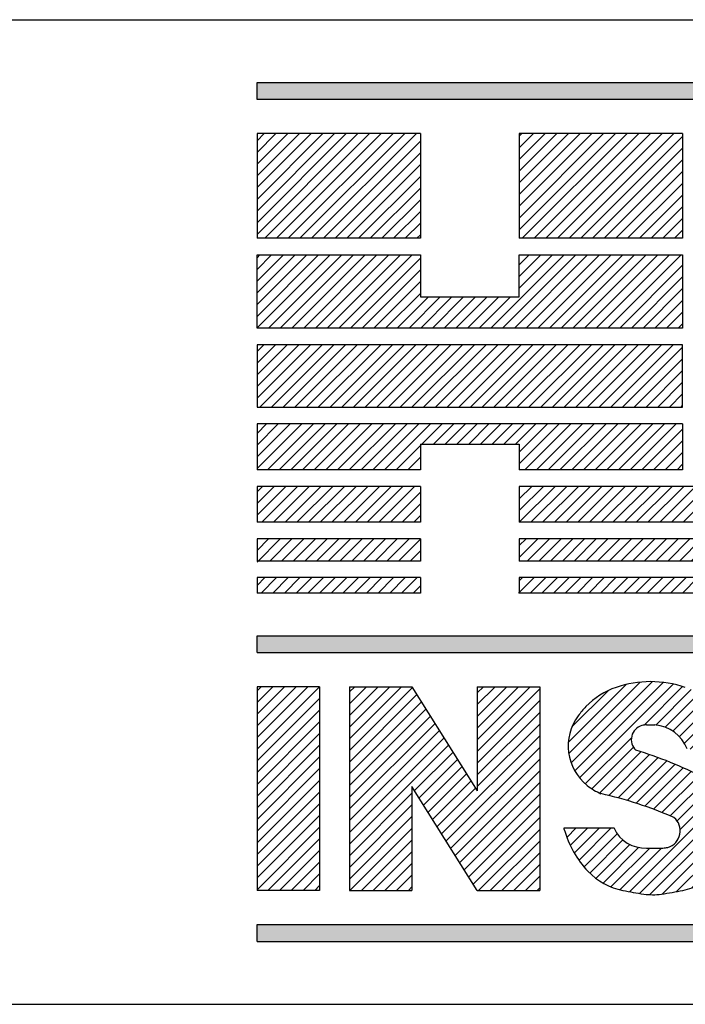
# Model space of a CAD drawing. Extents: x 0 to 70.1, y -1.4 to 44.
# Drawn here: x 28.9 to 29.6, y 2.9 to 3.8 of the extents above; entities that cross this region are included whole.
import ezdxf
from ezdxf.enums import TextEntityAlignment as Align

# ---------------------------------------------------------------- set-up
doc = ezdxf.new("R2010")
doc.units = 0
doc.header["$LTSCALE"] = 0.25
doc.header["$MEASUREMENT"] = 0
doc.layers.get('0').update_dxf_attribs({"linetype": 'CONTINUOUS'})
doc.layers.add('FORMAT', color=6, linetype='CONTINUOUS')
doc.layers.add('LOGO_HI', color=11, linetype='CONTINUOUS')
doc.styles.add('RD25', font='ROMAND.shx', dxfattribs={"height": 0.25})
doc.styles.add('ROMAND', font='ROMAND.SHX')
doc.styles.add('RS10', font='ROMANS.shx', dxfattribs={"height": 0.1})

# ---------------------------------------------------------------- blocks, each defined once
blk = doc.blocks.new('*X19')
at = {"color": 0}
for p, q in [((29.57116, 3.19608), (29.61479, 3.23971)), ((29.57149, 3.18757), (29.62539, 3.24146)), ((29.57327, 3.18051), (29.63459, 3.24183)), ((29.57604, 3.17444), (29.64287, 3.24127)), ((29.57963, 3.16919), (29.65044, 3.24001)), ((29.62831, 3.20903), (29.65745, 3.23817)), ((29.6372, 3.20908), (29.66391, 3.23579)), ((29.57384, 3.2076), (29.60142, 3.23518)), ((29.64435, 3.20739), (29.66975, 3.2328)), ((29.65018, 3.20439), (29.67503, 3.22924)), ((29.65499, 3.20035), (29.67979, 3.22516)), ((29.65881, 3.19534), (29.68404, 3.22057)), ((29.66314, 3.19083), (29.68787, 3.21556)), ((29.67198, 3.19083), (29.69129, 3.21014)), ((29.58396, 3.16469), (29.61877, 3.19949)), ((29.68082, 3.19083), (29.69428, 3.20429)), ((29.589, 3.16088), (29.62036, 3.19224)), ((29.68966, 3.19083), (29.69681, 3.19798)), ((29.59468, 3.15772), (29.62586, 3.18891)), ((29.60165, 3.15585), (29.63252, 3.18673)), ((29.60868, 3.15405), (29.63905, 3.18442)), ((29.61557, 3.1521), (29.64545, 3.18198)), ((29.62232, 3.15001), (29.65173, 3.17942)), ((29.62895, 3.1478), (29.65789, 3.17674)), ((29.63545, 3.14546), (29.66394, 3.17395)), ((29.64182, 3.143), (29.66987, 3.17104)), ((29.64808, 3.14041), (29.67569, 3.16802)), ((29.65322, 3.13672), (29.68104, 3.16453)), ((29.61733, 3.08314), (29.69009, 3.1559)), ((29.65559, 3.13025), (29.68583, 3.16049)), ((29.62489, 3.08186), (29.69376, 3.15074)), ((29.6328, 3.08094), (29.69666, 3.1448)), ((29.64218, 3.08148), (29.6986, 3.1379)), ((29.56998, 3.12419), (29.57709, 3.1313)), ((29.57261, 3.11798), (29.58593, 3.1313)), ((29.57568, 3.11221), (29.59477, 3.1313)), ((29.57916, 3.10685), (29.60361, 3.1313)), ((29.58303, 3.10188), (29.60811, 3.12696)), ((29.65275, 3.08321), (29.69919, 3.12965)), ((29.58728, 3.09729), (29.61233, 3.12234)), ((29.59204, 3.09321), (29.61764, 3.11882)), ((29.59737, 3.0897), (29.62425, 3.11659)), ((29.66441, 3.08603), (29.69718, 3.11881)), ((29.60331, 3.08681), (29.63266, 3.11616)), ((29.60998, 3.08463), (29.6415, 3.11616))]:
    blk.add_line(p, q, dxfattribs=at)
blk = doc.blocks.new('*X6')
at = {"color": 0}
for p, q in [((29.53405, 3.36226), (29.56114, 3.38935)), ((29.53405, 3.3711), (29.5523, 3.38935)), ((29.53405, 3.37994), (29.54346, 3.38935)), ((29.54291, 3.36228), (29.56998, 3.38935)), ((29.55175, 3.36228), (29.57882, 3.38935)), ((29.56059, 3.36228), (29.58766, 3.38935)), ((29.56943, 3.36228), (29.5965, 3.38935)), ((29.57826, 3.36228), (29.60533, 3.38935)), ((29.5871, 3.36228), (29.61417, 3.38935)), ((29.59594, 3.36228), (29.62301, 3.38935)), ((29.60478, 3.36228), (29.63185, 3.38935)), ((29.61362, 3.36228), (29.64069, 3.38935)), ((29.62246, 3.36228), (29.64953, 3.38935)), ((29.6313, 3.36228), (29.65837, 3.38935)), ((29.64014, 3.36228), (29.66721, 3.38935)), ((29.64898, 3.36228), (29.67605, 3.38935)), ((29.65781, 3.36228), (29.68488, 3.38935)), ((29.66665, 3.36228), (29.69372, 3.38935)), ((29.67549, 3.36228), (29.70256, 3.38935)), ((29.68433, 3.36228), (29.7114, 3.38935)), ((29.69317, 3.36228), (29.72024, 3.38935)), ((29.70201, 3.36228), (29.72908, 3.38935)), ((29.71085, 3.36228), (29.73792, 3.38935)), ((29.71969, 3.36228), (29.74676, 3.38935)), ((29.72852, 3.36228), (29.75559, 3.38935)), ((29.73736, 3.36228), (29.76443, 3.38935)), ((29.7462, 3.36228), (29.77327, 3.38935)), ((29.75504, 3.36228), (29.78211, 3.38935)), ((29.76388, 3.36228), (29.79095, 3.38935)), ((29.77272, 3.36228), (29.79979, 3.38935)), ((29.78156, 3.36228), (29.80863, 3.38935)), ((29.7904, 3.36228), (29.81747, 3.38935)), ((29.79924, 3.36228), (29.82631, 3.38935)), ((29.80807, 3.36228), (29.83514, 3.38935)), ((29.81691, 3.36228), (29.84398, 3.38935)), ((29.82575, 3.36228), (29.85282, 3.38935)), ((29.83459, 3.36228), (29.86166, 3.38935)), ((29.84343, 3.36228), (29.8705, 3.38935)), ((29.85227, 3.36228), (29.87934, 3.38935)), ((29.86111, 3.36228), (29.88818, 3.38935)), ((29.86995, 3.36228), (29.89702, 3.38935)), ((29.87879, 3.36228), (29.90585, 3.38935)), ((29.88762, 3.36228), (29.91469, 3.38935)), ((29.89646, 3.36228), (29.92353, 3.38935)), ((29.9053, 3.36228), (29.93237, 3.38935)), ((29.91414, 3.36228), (29.94121, 3.38935)), ((29.92298, 3.36228), (29.95005, 3.38935)), ((29.93182, 3.36228), (29.95889, 3.38935)), ((29.94066, 3.36228), (29.96773, 3.38935)), ((29.9495, 3.36228), (29.97657, 3.38935)), ((29.95833, 3.36228), (29.9854, 3.38935)), ((29.96717, 3.36228), (29.99424, 3.38935)), ((29.97601, 3.36228), (30.00308, 3.38935)), ((29.98485, 3.36228), (30.01192, 3.38935)), ((29.99369, 3.36228), (30.02076, 3.38935)), ((30.00253, 3.36228), (30.0296, 3.38935)), ((30.01137, 3.36228), (30.03844, 3.38935)), ((30.02021, 3.36228), (30.04728, 3.38935)), ((30.02905, 3.36228), (30.05612, 3.38935)), ((30.03788, 3.36228), (30.06495, 3.38935)), ((30.04672, 3.36228), (30.07379, 3.38935)), ((30.05556, 3.36228), (30.08263, 3.38935)), ((30.0644, 3.36228), (30.09147, 3.38935)), ((30.07324, 3.36228), (30.10031, 3.38935)), ((30.08208, 3.36228), (30.10915, 3.38935)), ((30.09092, 3.36228), (30.11799, 3.38935)), ((30.09976, 3.36228), (30.12036, 3.38288)), ((30.10859, 3.36228), (30.12036, 3.37404)), ((30.11743, 3.36228), (30.12036, 3.3652))]:
    blk.add_line(p, q, dxfattribs=at)
blk = doc.blocks.new('*X0')
at = {"color": 0}
for p, q in [((29.33604, 3.57968), (29.41222, 3.65585)), ((29.33604, 3.58852), (29.40338, 3.65585)), ((29.33604, 3.59736), (29.39454, 3.65585)), ((29.33604, 3.60619), (29.3857, 3.65585)), ((29.33604, 3.61503), (29.37686, 3.65585)), ((29.33604, 3.62387), (29.36802, 3.65585)), ((29.33604, 3.63271), (29.35919, 3.65585)), ((29.33604, 3.64155), (29.35035, 3.65585)), ((29.33604, 3.65039), (29.34151, 3.65585)), ((29.34195, 3.57675), (29.42106, 3.65585)), ((29.35079, 3.57675), (29.4299, 3.65585)), ((29.35963, 3.57675), (29.43874, 3.65585)), ((29.36847, 3.57675), (29.44757, 3.65585)), ((29.3773, 3.57675), (29.45641, 3.65585)), ((29.53405, 3.58323), (29.60667, 3.65585)), ((29.53405, 3.59207), (29.59783, 3.65585)), ((29.53405, 3.60091), (29.589, 3.65585)), ((29.53405, 3.60975), (29.58016, 3.65585)), ((29.53405, 3.61859), (29.57132, 3.65585)), ((29.53405, 3.62742), (29.56248, 3.65585)), ((29.53405, 3.63626), (29.55364, 3.65585)), ((29.53405, 3.6451), (29.5448, 3.65585)), ((29.53405, 3.65394), (29.53596, 3.65585)), ((29.5364, 3.57675), (29.61551, 3.65585)), ((29.54524, 3.57675), (29.62435, 3.65585)), ((29.55408, 3.57675), (29.63319, 3.65585)), ((29.56292, 3.57675), (29.64203, 3.65585)), ((29.57176, 3.57675), (29.65087, 3.65585)), ((29.5806, 3.57675), (29.65748, 3.65363)), ((29.72929, 3.58402), (29.80113, 3.65585)), ((29.73086, 3.57675), (29.80997, 3.65585)), ((29.73459, 3.59816), (29.79229, 3.65585)), ((29.7397, 3.57675), (29.81881, 3.65585)), ((29.7399, 3.6123), (29.78345, 3.65585)), ((29.7452, 3.62644), (29.77461, 3.65585)), ((29.74854, 3.57675), (29.82764, 3.65585)), ((29.7505, 3.64058), (29.76577, 3.65585)), ((29.75737, 3.57675), (29.83648, 3.65585)), ((29.76621, 3.57675), (29.84532, 3.65585)), ((29.77505, 3.57675), (29.85416, 3.65585)), ((29.78389, 3.57675), (29.863, 3.65585)), ((29.79273, 3.57675), (29.87184, 3.65585)), ((29.80157, 3.57675), (29.88068, 3.65585)), ((29.81041, 3.57675), (29.88952, 3.65585)), ((29.81925, 3.57675), (29.89823, 3.65572)), ((29.38614, 3.57675), (29.45948, 3.65008)), ((29.58944, 3.57675), (29.65748, 3.64479)), ((29.82808, 3.57675), (29.90064, 3.6493)), ((29.39498, 3.57675), (29.45948, 3.64124)), ((29.83692, 3.57675), (29.90305, 3.64287)), ((29.40382, 3.57675), (29.45948, 3.6324)), ((29.59828, 3.57675), (29.65748, 3.63595)), ((29.84576, 3.57675), (29.90546, 3.63644)), ((29.8546, 3.57675), (29.90787, 3.63001)), ((29.41266, 3.57675), (29.45948, 3.62356)), ((29.60711, 3.57675), (29.65748, 3.62711)), ((29.86344, 3.57675), (29.91028, 3.62358)), ((29.61595, 3.57675), (29.65748, 3.61828)), ((29.87228, 3.57675), (29.91269, 3.61716)), ((29.4215, 3.57675), (29.45948, 3.61472)), ((29.62479, 3.57675), (29.65748, 3.60944)), ((29.88112, 3.57675), (29.9151, 3.61073)), ((29.43034, 3.57675), (29.45948, 3.60588)), ((29.63363, 3.57675), (29.65748, 3.6006)), ((29.88996, 3.57675), (29.91751, 3.6043)), ((29.43918, 3.57675), (29.45948, 3.59704)), ((29.8988, 3.57675), (29.91992, 3.59787)), ((29.44801, 3.57675), (29.45948, 3.58821)), ((29.64247, 3.57675), (29.65748, 3.59176)), ((29.90763, 3.57675), (29.92233, 3.59144)), ((29.45685, 3.57675), (29.45948, 3.57937)), ((29.65131, 3.57675), (29.65748, 3.58292)), ((29.91647, 3.57675), (29.92474, 3.58501)), ((29.92531, 3.57675), (29.92715, 3.57859))]:
    blk.add_line(p, q, dxfattribs=at)
blk = doc.blocks.new('*X1')
at = {"color": 0}
for p, q in [((29.33604, 3.45593), (29.37643, 3.49633)), ((29.33604, 3.46477), (29.3676, 3.49633)), ((29.33604, 3.47361), (29.35876, 3.49633)), ((29.33604, 3.48245), (29.34992, 3.49633)), ((29.33604, 3.49129), (29.34108, 3.49633)), ((29.33815, 3.4492), (29.38527, 3.49633)), ((29.34698, 3.4492), (29.39411, 3.49633)), ((29.35582, 3.4492), (29.40295, 3.49633)), ((29.36466, 3.4492), (29.41179, 3.49633)), ((29.3735, 3.4492), (29.42063, 3.49633)), ((29.38234, 3.4492), (29.42947, 3.49633)), ((29.39118, 3.4492), (29.43831, 3.49633)), ((29.40002, 3.4492), (29.44714, 3.49633)), ((29.40886, 3.4492), (29.45598, 3.49633)), ((29.41769, 3.4492), (29.46482, 3.49633)), ((29.42653, 3.4492), (29.47366, 3.49633)), ((29.43537, 3.4492), (29.4825, 3.49633)), ((29.44421, 3.4492), (29.49134, 3.49633)), ((29.45305, 3.4492), (29.50018, 3.49633)), ((29.46189, 3.4492), (29.50902, 3.49633)), ((29.47073, 3.4492), (29.51786, 3.49633)), ((29.47957, 3.4492), (29.52669, 3.49633)), ((29.48841, 3.4492), (29.53553, 3.49633)), ((29.49724, 3.4492), (29.54437, 3.49633)), ((29.50608, 3.4492), (29.55321, 3.49633)), ((29.51492, 3.4492), (29.56205, 3.49633)), ((29.52376, 3.4492), (29.57089, 3.49633)), ((29.5326, 3.4492), (29.57973, 3.49633)), ((29.54144, 3.4492), (29.58857, 3.49633)), ((29.55028, 3.4492), (29.5974, 3.49633)), ((29.55912, 3.4492), (29.60624, 3.49633)), ((29.56795, 3.4492), (29.61508, 3.49633)), ((29.57679, 3.4492), (29.62392, 3.49633)), ((29.58563, 3.4492), (29.63276, 3.49633)), ((29.59447, 3.4492), (29.6416, 3.49633)), ((29.60331, 3.4492), (29.65044, 3.49633)), ((29.61215, 3.4492), (29.65748, 3.49453)), ((29.62099, 3.4492), (29.65748, 3.48569)), ((29.62983, 3.4492), (29.65748, 3.47685)), ((29.63867, 3.4492), (29.65748, 3.46801)), ((29.6475, 3.4492), (29.65748, 3.45918)), ((29.65634, 3.4492), (29.65748, 3.45034))]:
    blk.add_line(p, q, dxfattribs=at)
blk = doc.blocks.new('*X3')
at = {"color": 0}
for p, q in [((29.53405, 3.33574), (29.54806, 3.34975)), ((29.53405, 3.34458), (29.53922, 3.34975)), ((29.54011, 3.33297), (29.55689, 3.34975)), ((29.54895, 3.33297), (29.56573, 3.34975)), ((29.55779, 3.33297), (29.57457, 3.34975)), ((29.56663, 3.33297), (29.58341, 3.34975)), ((29.57547, 3.33297), (29.59225, 3.34975)), ((29.5843, 3.33297), (29.60109, 3.34975)), ((29.59314, 3.33297), (29.60993, 3.34975)), ((29.60198, 3.33297), (29.61877, 3.34975)), ((29.61082, 3.33297), (29.6276, 3.34975)), ((29.61966, 3.33297), (29.63644, 3.34975)), ((29.6285, 3.33297), (29.64528, 3.34975)), ((29.63734, 3.33297), (29.65412, 3.34975)), ((29.64618, 3.33297), (29.66296, 3.34975)), ((29.65502, 3.33297), (29.6718, 3.34975)), ((29.66385, 3.33297), (29.68064, 3.34975)), ((29.67269, 3.33297), (29.68948, 3.34975)), ((29.68153, 3.33297), (29.69832, 3.34975)), ((29.69037, 3.33297), (29.70715, 3.34975)), ((29.69921, 3.33297), (29.71599, 3.34975)), ((29.70805, 3.33297), (29.72483, 3.34975)), ((29.71689, 3.33297), (29.73367, 3.34975)), ((29.72573, 3.33297), (29.74251, 3.34975)), ((29.73456, 3.33297), (29.75135, 3.34975)), ((29.7434, 3.33297), (29.76019, 3.34975)), ((29.75224, 3.33297), (29.75744, 3.33817)), ((29.53352, 3.3087), (29.54526, 3.32043)), ((29.53405, 3.31807), (29.53642, 3.32043)), ((29.54236, 3.3087), (29.5541, 3.32043)), ((29.5512, 3.3087), (29.56293, 3.32043)), ((29.56004, 3.3087), (29.57177, 3.32043)), ((29.56888, 3.3087), (29.58061, 3.32043)), ((29.57772, 3.3087), (29.58945, 3.32043)), ((29.58655, 3.3087), (29.59829, 3.32043)), ((29.59539, 3.3087), (29.60713, 3.32043)), ((29.60423, 3.3087), (29.61597, 3.32043)), ((29.61307, 3.3087), (29.62481, 3.32043)), ((29.62191, 3.3087), (29.63364, 3.32043)), ((29.63075, 3.3087), (29.64248, 3.32043)), ((29.63959, 3.3087), (29.65132, 3.32043)), ((29.64843, 3.3087), (29.66016, 3.32043)), ((29.65727, 3.3087), (29.669, 3.32043)), ((29.6661, 3.3087), (29.67784, 3.32043)), ((29.67494, 3.3087), (29.68668, 3.32043)), ((29.68378, 3.3087), (29.69552, 3.32043)), ((29.69262, 3.3087), (29.70436, 3.32043)), ((29.70146, 3.3087), (29.71319, 3.32043)), ((29.7103, 3.3087), (29.72203, 3.32043)), ((29.71914, 3.3087), (29.73087, 3.32043)), ((29.72798, 3.3087), (29.73971, 3.32043)), ((29.73681, 3.3087), (29.74855, 3.32043))]:
    blk.add_line(p, q, dxfattribs=at)
blk = doc.blocks.new('*X18')
at = {"color": 0}
for p, q in [((29.40584, 3.1987), (29.44519, 3.23805)), ((29.40584, 3.20754), (29.43636, 3.23805)), ((29.40584, 3.21637), (29.42752, 3.23805)), ((29.40584, 3.22521), (29.41868, 3.23805)), ((29.40584, 3.23405), (29.40984, 3.23805)), ((29.40584, 3.18986), (29.45343, 3.23745)), ((29.50233, 3.19796), (29.54242, 3.23805)), ((29.50233, 3.2068), (29.53358, 3.23805)), ((29.50233, 3.21564), (29.52474, 3.23805)), ((29.50233, 3.22447), (29.5159, 3.23805)), ((29.50233, 3.23331), (29.50707, 3.23805)), ((29.50233, 3.18912), (29.54955, 3.23634)), ((29.40584, 3.18102), (29.45684, 3.23202)), ((29.40584, 3.17218), (29.46024, 3.22658)), ((29.40584, 3.16334), (29.46365, 3.22115)), ((29.50233, 3.18028), (29.54955, 3.2275)), ((29.40584, 3.1545), (29.46706, 3.21572)), ((29.50233, 3.17144), (29.54955, 3.21866)), ((29.40584, 3.14566), (29.47046, 3.21028)), ((29.50233, 3.1626), (29.54955, 3.20982)), ((29.40584, 3.13683), (29.47387, 3.20485)), ((29.40584, 3.12799), (29.47727, 3.19941)), ((29.47548, 3.12692), (29.54955, 3.20098)), ((29.40584, 3.11915), (29.48068, 3.19398)), ((29.47889, 3.12148), (29.54955, 3.19214)), ((29.45505, 3.15952), (29.48408, 3.18855)), ((29.45846, 3.15409), (29.48749, 3.18311)), ((29.46186, 3.14865), (29.49089, 3.17768)), ((29.48229, 3.11605), (29.54955, 3.1833)), ((29.46527, 3.14322), (29.4943, 3.17225)), ((29.4857, 3.11062), (29.54955, 3.17446)), ((29.46867, 3.13779), (29.4977, 3.16681)), ((29.47208, 3.13235), (29.50111, 3.16138)), ((29.4891, 3.10518), (29.54955, 3.16563)), ((29.40584, 3.11031), (29.45306, 3.15753)), ((29.49251, 3.09975), (29.54955, 3.15679)), ((29.40584, 3.10147), (29.45306, 3.14869)), ((29.49592, 3.09432), (29.54955, 3.14795)), ((29.40584, 3.09263), (29.45306, 3.13985)), ((29.49932, 3.08888), (29.54955, 3.13911)), ((29.40613, 3.08408), (29.45306, 3.13101)), ((29.50336, 3.08408), (29.54955, 3.13027)), ((29.41497, 3.08408), (29.45306, 3.12217)), ((29.51219, 3.08408), (29.54955, 3.12143)), ((29.42381, 3.08408), (29.45306, 3.11333)), ((29.52103, 3.08408), (29.54955, 3.11259)), ((29.43265, 3.08408), (29.45306, 3.10449)), ((29.52987, 3.08408), (29.54955, 3.10375)), ((29.44148, 3.08408), (29.45306, 3.09565)), ((29.53871, 3.08408), (29.54955, 3.09492)), ((29.45032, 3.08408), (29.45306, 3.08682)), ((29.54755, 3.08408), (29.54955, 3.08608))]:
    blk.add_line(p, q, dxfattribs=at)
blk = doc.blocks.new('*X17')
at = {"color": 0}
for p, q in [((29.33604, 3.19961), (29.37448, 3.23805)), ((29.33604, 3.20845), (29.36564, 3.23805)), ((29.33604, 3.21729), (29.35681, 3.23805)), ((29.33604, 3.22612), (29.34797, 3.23805)), ((29.33604, 3.23496), (29.33913, 3.23805)), ((29.33604, 3.19077), (29.38326, 3.23799)), ((29.33604, 3.18193), (29.38326, 3.22915)), ((29.33604, 3.17309), (29.38326, 3.22031)), ((29.33604, 3.16425), (29.38326, 3.21147)), ((29.33604, 3.15541), (29.38326, 3.20263)), ((29.33604, 3.14657), (29.38326, 3.19379)), ((29.33604, 3.13774), (29.38326, 3.18495)), ((29.33604, 3.1289), (29.38326, 3.17611)), ((29.33604, 3.12006), (29.38326, 3.16728)), ((29.33604, 3.11122), (29.38326, 3.15844)), ((29.33604, 3.10238), (29.38326, 3.1496)), ((29.33604, 3.09354), (29.38326, 3.14076)), ((29.33604, 3.0847), (29.38326, 3.13192)), ((29.34426, 3.08408), (29.38326, 3.12308)), ((29.3531, 3.08408), (29.38326, 3.11424)), ((29.36193, 3.08408), (29.38326, 3.1054)), ((29.37077, 3.08408), (29.38326, 3.09657)), ((29.37961, 3.08408), (29.38326, 3.08773))]:
    blk.add_line(p, q, dxfattribs=at)
blk = doc.blocks.new('*X2')
at = {"color": 0}
for p, q in [((29.33604, 3.36755), (29.35785, 3.38935)), ((29.33604, 3.37638), (29.34901, 3.38935)), ((29.33604, 3.38522), (29.34017, 3.38935)), ((29.33962, 3.36228), (29.36669, 3.38935)), ((29.34846, 3.36228), (29.37552, 3.38935)), ((29.35729, 3.36228), (29.38436, 3.38935)), ((29.36613, 3.36228), (29.3932, 3.38935)), ((29.37497, 3.36228), (29.40204, 3.38935)), ((29.38381, 3.36228), (29.41088, 3.38935)), ((29.39265, 3.36228), (29.41972, 3.38935)), ((29.40149, 3.36228), (29.42856, 3.38935)), ((29.41033, 3.36228), (29.4374, 3.38935)), ((29.41917, 3.36228), (29.44624, 3.38935)), ((29.428, 3.36228), (29.45507, 3.38935)), ((29.43684, 3.36228), (29.45948, 3.38491)), ((29.44568, 3.36228), (29.45948, 3.37607)), ((29.45452, 3.36228), (29.45948, 3.36724)), ((29.33604, 3.33219), (29.3536, 3.34975)), ((29.33604, 3.34103), (29.34476, 3.34975)), ((29.34566, 3.33297), (29.36244, 3.34975)), ((29.3545, 3.33297), (29.37128, 3.34975)), ((29.36333, 3.33297), (29.38012, 3.34975)), ((29.37217, 3.33297), (29.38896, 3.34975)), ((29.38101, 3.33297), (29.3978, 3.34975)), ((29.38985, 3.33297), (29.40663, 3.34975)), ((29.39869, 3.33297), (29.41547, 3.34975)), ((29.40753, 3.33297), (29.42431, 3.34975)), ((29.41637, 3.33297), (29.43315, 3.34975)), ((29.42521, 3.33297), (29.44199, 3.34975)), ((29.43404, 3.33297), (29.45083, 3.34975)), ((29.44288, 3.33297), (29.45948, 3.34956)), ((29.45172, 3.33297), (29.45948, 3.34072)), ((29.33604, 3.31451), (29.34196, 3.32043)), ((29.33907, 3.3087), (29.3508, 3.32043)), ((29.34791, 3.3087), (29.35964, 3.32043)), ((29.35675, 3.3087), (29.36848, 3.32043)), ((29.36558, 3.3087), (29.37732, 3.32043)), ((29.37442, 3.3087), (29.38616, 3.32043)), ((29.38326, 3.3087), (29.395, 3.32043)), ((29.3921, 3.3087), (29.40384, 3.32043)), ((29.40094, 3.3087), (29.41267, 3.32043)), ((29.40978, 3.3087), (29.42151, 3.32043)), ((29.41862, 3.3087), (29.43035, 3.32043)), ((29.42746, 3.3087), (29.43919, 3.32043)), ((29.43629, 3.3087), (29.44803, 3.32043)), ((29.44513, 3.3087), (29.45687, 3.32043)), ((29.45397, 3.3087), (29.45948, 3.3142))]:
    blk.add_line(p, q, dxfattribs=at)
blk = doc.blocks.new('FORMAT')
at = {"layer": 'FORMAT', "color": 6}
for p, q in [((21.34, 3.82), (33.34, 3.82)), ((26.965, 2.92), (33.34, 2.92))]:
    blk.add_line(p, q, dxfattribs=at)
at = {"layer": 'LOGO_HI', "color": 11}
for p, q in [((29.16459, 3.76247), (31.14041, 3.76247)), ((29.16459, 3.74708), (29.16459, 3.76247)), ((31.14041, 3.74708), (29.16459, 3.74708)), ((29.16459, 3.71588), (29.16459, 3.62016)), ((29.31394, 3.71588), (29.16459, 3.71588)), ((29.31394, 3.71588), (29.31394, 3.62016)), ((29.55353, 3.71588), (29.40417, 3.71588)), ((29.40417, 3.71588), (29.40417, 3.62016)), ((29.55353, 3.71588), (29.55353, 3.62016)), ((29.31394, 3.62016), (29.16459, 3.62016)), ((29.55353, 3.62016), (29.40417, 3.62016)), ((29.16445, 3.53802), (29.23143, 3.605)), ((29.16459, 3.60232), (29.16726, 3.605)), ((29.16459, 3.59163), (29.17796, 3.605)), ((29.16459, 3.58093), (29.18865, 3.605)), ((29.16459, 3.57024), (29.19935, 3.605)), ((29.16459, 3.55954), (29.21004, 3.605)), ((29.16459, 3.54885), (29.22074, 3.605)), ((29.17515, 3.53802), (29.24213, 3.605)), ((29.18584, 3.53802), (29.25282, 3.605)), ((29.19654, 3.53802), (29.26352, 3.605)), ((29.20723, 3.53802), (29.27421, 3.605)), ((29.21793, 3.53802), (29.28491, 3.605)), ((29.22862, 3.53802), (29.2956, 3.605)), ((29.23932, 3.53802), (29.3063, 3.605)), ((29.25001, 3.53802), (29.31394, 3.60194)), ((29.37835, 3.53802), (29.44533, 3.605)), ((29.38905, 3.53802), (29.45603, 3.605)), ((29.39974, 3.53802), (29.46672, 3.605)), ((29.40417, 3.57453), (29.43464, 3.605)), ((29.40417, 3.58523), (29.42394, 3.605)), ((29.40417, 3.59592), (29.41325, 3.605)), ((29.41044, 3.53802), (29.47742, 3.605)), ((29.42113, 3.53802), (29.48811, 3.605)), ((29.43183, 3.53802), (29.49881, 3.605)), ((29.44252, 3.53802), (29.5095, 3.605)), ((29.45322, 3.53802), (29.5202, 3.605)), ((29.46391, 3.53802), (29.53089, 3.605)), ((29.47461, 3.53802), (29.54159, 3.605)), ((29.4853, 3.53802), (29.55228, 3.605)), ((29.26071, 3.53802), (29.31394, 3.59125)), ((29.496, 3.53802), (29.55353, 3.59555)), ((29.50669, 3.53802), (29.55353, 3.58485)), ((29.2714, 3.53802), (29.31394, 3.58055)), ((29.51739, 3.53802), (29.55353, 3.57416)), ((29.2821, 3.53802), (29.31394, 3.56986)), ((29.29279, 3.53802), (29.32131, 3.56653)), ((29.30349, 3.53802), (29.332, 3.56653)), ((29.31418, 3.53802), (29.3427, 3.56653)), ((29.32488, 3.53802), (29.35339, 3.56653)), ((29.33557, 3.53802), (29.36409, 3.56653)), ((29.34627, 3.53802), (29.37478, 3.56653)), ((29.35696, 3.53802), (29.38548, 3.56653)), ((29.36766, 3.53802), (29.39617, 3.56653)), ((29.52808, 3.53802), (29.55353, 3.56346)), ((29.53878, 3.53802), (29.55353, 3.55277)), ((29.54947, 3.53802), (29.55353, 3.54207)), ((29.55353, 3.45067), (29.16459, 3.45067)), ((29.16459, 3.40981), (29.20544, 3.45067)), ((29.16459, 3.4419), (29.17336, 3.45067)), ((29.16459, 3.4312), (29.18405, 3.45067)), ((29.16459, 3.42051), (29.19475, 3.45067)), ((29.16459, 3.45067), (29.16459, 3.40858)), ((29.17405, 3.40858), (29.21614, 3.45067)), ((29.18474, 3.40858), (29.22683, 3.45067)), ((29.19544, 3.40858), (29.23753, 3.45067)), ((29.20613, 3.40858), (29.24822, 3.45067)), ((29.21683, 3.40858), (29.25892, 3.45067)), ((29.22752, 3.40858), (29.26961, 3.45067)), ((29.23822, 3.40858), (29.28031, 3.45067)), ((29.24891, 3.40858), (29.291, 3.45067)), ((29.25961, 3.40858), (29.3017, 3.45067)), ((29.2703, 3.40858), (29.31239, 3.45067)), ((29.281, 3.40858), (29.32309, 3.45067)), ((29.29169, 3.40858), (29.33378, 3.45067)), ((29.32592, 3.43211), (29.34448, 3.45067)), ((29.33662, 3.43211), (29.35517, 3.45067)), ((29.34731, 3.43211), (29.36587, 3.45067)), ((29.35801, 3.43211), (29.37656, 3.45067)), ((29.3687, 3.43211), (29.38726, 3.45067)), ((29.3794, 3.43211), (29.39795, 3.45067)), ((29.39009, 3.43211), (29.40865, 3.45067)), ((29.40079, 3.43211), (29.41934, 3.45067)), ((29.40417, 3.41411), (29.44073, 3.45067)), ((29.40417, 3.4248), (29.43004, 3.45067)), ((29.40934, 3.40858), (29.45143, 3.45067)), ((29.42003, 3.40858), (29.46212, 3.45067)), ((29.43073, 3.40858), (29.47282, 3.45067)), ((29.44142, 3.40858), (29.48351, 3.45067)), ((29.45212, 3.40858), (29.49421, 3.45067)), ((29.46281, 3.40858), (29.5049, 3.45067)), ((29.47351, 3.40858), (29.5156, 3.45067)), ((29.4842, 3.40858), (29.52629, 3.45067)), ((29.4949, 3.40858), (29.53699, 3.45067)), ((29.50559, 3.40858), (29.54768, 3.45067)), ((29.55353, 3.45067), (29.55353, 3.40858)), ((29.51629, 3.40858), (29.55353, 3.44582)), ((29.31394, 3.43211), (29.31394, 3.40858)), ((29.31394, 3.43211), (29.40417, 3.43211)), ((29.40417, 3.43211), (29.40417, 3.40858)), ((29.52698, 3.40858), (29.55353, 3.43512)), ((29.30239, 3.40858), (29.31394, 3.42013)), ((29.53768, 3.40858), (29.55353, 3.42443)), ((29.54837, 3.40858), (29.55353, 3.41373)), ((29.31394, 3.40858), (29.16459, 3.40858)), ((29.55353, 3.40858), (29.40417, 3.40858)), ((29.31394, 3.39341), (29.16459, 3.39341)), ((29.16459, 3.39334), (29.16466, 3.39341)), ((29.16459, 3.39341), (29.16459, 3.36066)), ((29.31394, 3.39341), (29.31394, 3.36066)), ((30.11361, 3.39341), (29.40417, 3.39341)), ((29.40417, 3.39341), (29.40417, 3.36066)), ((29.31394, 3.36066), (29.16459, 3.36066)), ((30.11361, 3.36066), (29.40417, 3.36066)), ((29.31394, 3.3455), (29.16459, 3.3455)), ((29.16459, 3.3455), (29.16459, 3.32519)), ((29.31394, 3.3455), (29.31394, 3.32519)), ((29.67974, 3.3455), (29.40417, 3.3455)), ((29.40417, 3.3455), (29.40417, 3.32519)), ((29.31394, 3.32519), (29.16459, 3.32519)), ((29.67212, 3.32519), (29.40417, 3.32519)), ((29.31394, 3.31002), (29.16459, 3.31002)), ((29.16459, 3.31002), (29.16459, 3.29583)), ((29.31394, 3.31002), (29.31394, 3.29583)), ((29.66643, 3.31002), (29.40417, 3.31002)), ((29.40417, 3.31002), (29.40417, 3.29583)), ((29.31394, 3.29583), (29.16459, 3.29583)), ((29.66111, 3.29583), (29.40417, 3.29583)), ((29.16459, 3.25685), (31.14041, 3.25685)), ((29.16459, 3.24146), (29.16459, 3.25685)), ((29.16459, 3.24146), (31.14041, 3.24146)), ((29.16459, 3.21034), (29.16459, 3.02404)), ((29.22172, 3.21034), (29.16459, 3.21034)), ((29.22172, 3.21034), (29.22172, 3.02404)), ((29.24904, 3.21034), (29.30618, 3.21034)), ((29.24904, 3.21034), (29.24904, 3.02404)), ((29.30618, 3.21034), (29.36579, 3.11521)), ((29.36579, 3.21034), (29.42293, 3.21034)), ((29.36579, 3.21034), (29.36579, 3.11521)), ((29.42293, 3.21034), (29.42293, 3.02404)), ((29.52055, 3.17537), (29.52806, 3.17537)), ((29.5108, 3.15225), (29.5108, 3.15225)), ((29.30618, 3.11917), (29.30618, 3.02404)), ((29.36579, 3.02404), (29.30618, 3.11917)), ((29.44528, 3.08117), (29.49087, 3.08117)), ((29.44528, 3.08091), (29.44555, 3.08117)), ((29.44528, 3.07993), (29.44528, 3.08117)), ((29.49087, 3.08098), (29.49087, 3.08117)), ((29.52055, 3.06285), (29.53532, 3.06285)), ((29.54006, 3.06348), (29.54006, 3.06348)), ((29.22172, 3.02404), (29.16459, 3.02404)), ((29.24904, 3.02404), (29.30618, 3.02404)), ((29.36579, 3.02404), (29.42293, 3.02404)), ((29.16459, 2.99292), (31.14041, 2.99292)), ((29.16459, 2.97753), (29.16459, 2.99292)), ((29.16459, 2.97753), (31.14041, 2.97753))]:
    blk.add_line(p, q, dxfattribs=at)
for points in [[(29.16459, 3.53802), (29.16459, 3.605), (29.31394, 3.605), (29.31394, 3.56653), (29.40417, 3.56653), (29.40417, 3.605), (29.55353, 3.605), (29.55353, 3.53802)], [(29.55353, 3.46583), (29.55353, 3.52285), (29.16459, 3.52285), (29.16459, 3.46583)]]:
    blk.add_lwpolyline(points, close=True, dxfattribs=at)
blk.add_lwpolyline([(29.52055, 3.17537, 0.0597), (29.51627, 3.17486, 0.581909), (29.5108, 3.15225)], format="xyb", dxfattribs=at)
for centre, radius, start, end in [((29.52412, 3.11793), 0.097, 90, 108.92385), ((29.52412, 3.11569), 0.09924, 71.29336, 90), ((29.51507, 3.14432), 0.06911, 108.92385, 136.29575), ((29.52957, 3.13046), 0.08916, 136.29575, 143.24433), ((29.49513, 3.15618), 0.04617, 143.24433, 231.53457), ((29.52537, 3.14072), 0.03476, 21.37967, 85.56652), ((29.40939, 2.8136), 0.35351, 62.49575, 73.3281), ((29.50118, 3.16379), 0.05589, 231.53457, 246.49097), ((29.3996, 2.75732), 0.36396, 66.34747, 77.4184), ((29.53553, 3.07858), 0.01577, 286.72152, 50.22864), ((29.53223, 3.10391), 0.0902, 195.42312, 223.7751), ((29.51917, 3.09394), 0.03112, 204.60529, 272.54217), ((29.53532, 3.08098), 0.01813, 270, 285.17373), ((29.51073, 3.08331), 0.06042, 223.7751, 258.59719), ((29.54175, 3.08311), 0.06019, 281.37097, 314.97763), ((29.56734, 3.364), 0.34676, 258.59719, 261.84996), ((29.48573, 3.36167), 0.34432, 278.07497, 281.37097), ((29.526, 3.07529), 0.0551, 261.84996, 270.01549), ((29.526, 3.07785), 0.05767, 270.01549, 278.07497)]:
    blk.add_arc(centre, radius, start, end, dxfattribs=at)
for points in [[(29.16459, 3.76247), (31.14041, 3.76247), (29.16459, 3.74708), (31.14041, 3.74708)], [(29.16459, 3.25685), (31.14041, 3.25685), (29.16459, 3.24146), (31.14041, 3.24146)], [(29.16459, 2.99292), (31.14041, 2.99292), (29.16459, 2.97753), (31.14041, 2.97753)]]:
    blk.add_solid(points, dxfattribs=at)
at = {"layer": 'LOGO_HI', "color": 11, "xscale": 1.21, "yscale": 1.21, "zscale": 1.21}
for name in ['*X0', '*X1', '*X2', '*X6', '*X3', '*X19', '*X17', '*X18']:
    blk.add_blockref(name, (-6.33203, -0.7077), dxfattribs=at)
at = {"layer": 'FORMAT', "color": 7, "style": 'ROMAND'}
blk.add_attdef('CONTRACT', text='', height=0.2, dxfattribs=at).set_placement((26.00452, 3.54158), align=Align.CENTER)
at = {"layer": 'FORMAT', "color": 1, "style": 'RS10'}
for tag, p in [('DDATE', (26.4025, 2.81097)), ('CDATE', (26.4025, 2.31097)), ('ADATE', (26.4025, 1.81097)), ('IDATE', (26.4025, 1.31098)), ('OF', (32.91012, 0.8298)), ('PDATE', (26.4025, 0.81098))]:
    blk.add_attdef(tag, text='', height=0.1, dxfattribs=at).set_placement(p, align=Align.MIDDLE)
for tag, p in [('DRAFT', (24.05624, 2.81097)), ('ISSUED', (24.05624, 1.31098)), ('SCALE', (30.3066, 0.8298)), ('PRODUCTION', (24.05624, 0.81098))]:
    blk.add_attdef(tag, text='', height=0.1, dxfattribs=at).set_placement(p, align=Align.MIDDLE_LEFT)
at = {"layer": 'FORMAT', "color": 7, "style": 'RD25'}
for tag, p in [('DESCRIPTION1', (30.1525, 2.488)), ('DESCRIPTION2', (30.1525, 2.0332)), ('NUMBER', (30.69, 1.2538)), ('REV', (32.89, 1.2538))]:
    blk.add_attdef(tag, text='', height=0.25, dxfattribs=at).set_placement(p, align=Align.MIDDLE)
at = {"layer": 'FORMAT', "color": 7, "style": 'RS10'}
for tag, p in [('MATERIAL1', (21.7584, 1.97387)), ('MATERIAL2', (21.7584, 1.81196)), ('FINISH1', (21.78, 1.28417)), ('FINISH2', (21.78, 1.12226))]:
    blk.add_attdef(tag, p, '', height=0.1, dxfattribs=at)
at = {"layer": 'FORMAT', "color": 1, "style": 'RS10'}
blk.add_attdef('FILE', text='', height=0.1, dxfattribs=at).set_placement((28.9205, 0.78106), align=Align.RIGHT)

msp = doc.modelspace()

# ---------------------------------------------------------------- block references
msp.add_blockref('FORMAT', (0, 0))

doc.saveas('drawing.dxf')
